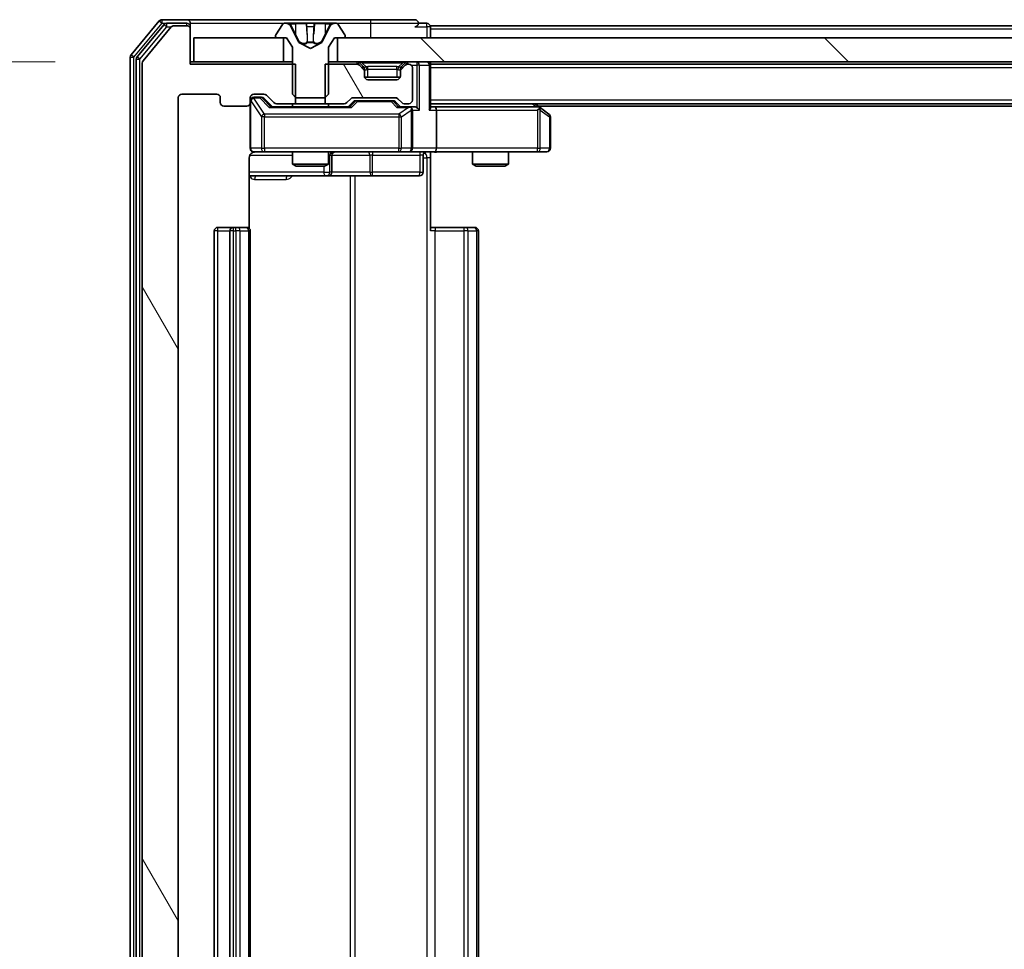
# Model space of a CAD drawing. Units: millimetres. Extents: x 0 to 9304, y 0 to 2108.
# Drawn here: x 1283 to 1365, y 258 to 336 of the extents above; entities that cross this region are included whole.
import ezdxf

# ---------------------------------------------------------------- set-up
doc = ezdxf.new("R2010")
doc.units = ezdxf.units.MM
doc.header["$LTSCALE"] = 0.666667
doc.layers.get('Defpoints').update_dxf_attribs({"lineweight": 25})
for name, color, linetype, lineweight in [('Dimension (ISO)', 7, 'Continuous', 18), ('Dimension (ISO) @ 1', 7, 'Continuous', 18), ('Hatch (ISO)', 1, 'Continuous', 18), ('Visible (ISO)', 7, 'Continuous', 35), ('Visible Narrow (ISO)', 7, 'Continuous', 25)]:
    doc.layers.add(name, color=color, linetype=linetype, lineweight=lineweight)
doc.styles.add('Note Text (TK)', font='MS PGothic.ttf')
doc.dimstyles.new('Default - Method 1b (TK)', dxfattribs={"dimscale": 0.666667, "dimtxt": 2.5, "dimasz": 2.5, "dimexe": 1, "dimexo": 1.5, "dimgap": 1, "dimtad": 1, "dimtoh": 1, "dimrnd": 1e-08, "dimdsep": 46, "dimtxsty": 'Note Text (TK)', "dimcen": 0.09, "dimdle": 5, "dimclrd": 100, "dimclre": 100, "dimclrt": 7, "dimadec": 1, "dimazin": 1, "dimtfac": 1, "dimtmove": 0, "dimatfit": 3, "dimfxl": 1, "dimtolj": 1, "dimlwd": -1, "dimlwe": -1, "dimarcsym": 0})
pattern_1 = [(120.0002, (161.917, -60), (-20.6222, -11.9063), [])]

# ---------------------------------------------------------------- blocks, each defined once
blk = doc.blocks.new('*D31')
at = {"layer": 'Defpoints', "color": 0}
for p in [(1297.642, 332.231), (1170.142, 206.731), (1297.642, 206.731)]:
    blk.add_point(p, dxfattribs=at)
at = {"layer": 'Dimension (ISO)', "color": 100}
for p, q in [((1286.392, 332.231), (1162.642, 332.231)), ((1170.142, 313.481), (1170.142, 225.481)), ((1286.392, 206.731), (1162.642, 206.731))]:
    blk.add_line(p, q, dxfattribs=at)
for points in [[(1167.017, 313.481), (1173.267, 313.481), (1170.142, 332.231)], [(1167.017, 225.481), (1173.267, 225.481), (1170.142, 206.731)]]:
    blk.add_solid(points, dxfattribs=at)
at = {"layer": 'Dimension (ISO)', "color": 7, "insert": (1153.267, 241.569), "char_height": 18.75, "attachment_point": 4, "rotation": 90, "style": 'Note Text (TK)'}
blk.add_mtext('\\A1;125.5', dxfattribs=at)

msp = doc.modelspace()

# ---------------------------------------------------------------- hatches: boundary and pattern name
at = {"layer": 'Hatch (ISO)'}
h = msp.add_hatch(dxfattribs=at)
h.set_pattern_fill('ANSI31', color=256, scale=190.5, angle=75.0001754, style=0)
h.set_pattern_definition(pattern_1)
edge = h.paths.add_edge_path()
edge.add_line((1306.41225, 328.73101), (1306.41225, 332.03101))
edge.add_line((1306.41225, 332.03101), (1297.64175, 332.03101))
edge.add_line((1297.64175, 332.03101), (1297.64175, 334.93101))
edge.add_ellipse((1297.34175, 334.93101), major_axis=(0, 0.3), ratio=1, start_angle=270, end_angle=360)
edge.add_line((1297.34175, 335.23101), (1296.28226, 335.23101))
edge.add_ellipse((1296.28226, 334.93101), major_axis=(-0.3, 0), ratio=1, start_angle=270, end_angle=320.1944289)
edge.add_line((1296.05179, 335.12306), (1293.71128, 332.31445))
edge.add_ellipse((1293.94175, 332.12239), major_axis=(-0.19206, -0.23047), ratio=1, start_angle=270, end_angle=309.8055711)
edge.add_line((1293.64175, 332.12239), (1293.64175, 206.83962))
edge.add_ellipse((1293.94175, 206.83962), major_axis=(0, -0.3), ratio=1, start_angle=270, end_angle=309.8055711)
edge.add_line((1293.71128, 206.64757), (1296.05179, 203.83895))
edge.add_ellipse((1296.28226, 204.03101), major_axis=(0.19206, -0.23047), ratio=1, start_angle=270, end_angle=320.1944289)
edge.add_line((1296.28226, 203.73101), (1297.34175, 203.73101))
edge.add_ellipse((1297.34175, 204.03101), major_axis=(0.3, 0), ratio=1, start_angle=270, end_angle=360)
edge.add_line((1297.64175, 204.03101), (1297.64175, 206.93101))
edge.add_line((1297.64175, 206.93101), (1306.41225, 206.93101))
edge.add_line((1306.41225, 206.93101), (1306.41225, 210.23101))
edge.add_line((1306.41225, 210.23101), (1304.81601, 210.23101))
edge.add_ellipse((1304.81601, 209.93101), major_axis=(-0.3, 0), ratio=1, start_angle=270, end_angle=315)
edge.add_line((1304.60388, 210.14314), (1303.97962, 209.51887))
edge.add_ellipse((1303.76748, 209.73101), major_axis=(-0.21213, -0.21213), ratio=1, start_angle=45, end_angle=90, ccw=False)
edge.add_line((1303.76748, 209.43101), (1302.94175, 209.43101))
edge.add_ellipse((1302.94175, 209.73101), major_axis=(-0.3, 0), ratio=1, start_angle=0, end_angle=90, ccw=False)
edge.add_line((1302.64175, 209.73101), (1302.64175, 210.13101))
edge.add_ellipse((1302.34175, 210.13101), major_axis=(0, 0.3), ratio=1, start_angle=270, end_angle=360)
edge.add_line((1302.34175, 210.43101), (1300.44175, 210.43101))
edge.add_ellipse((1300.44175, 210.13101), major_axis=(-0.3, 0), ratio=1, start_angle=270, end_angle=360)
edge.add_line((1300.14175, 210.13101), (1300.14175, 209.73101))
edge.add_ellipse((1299.84175, 209.73101), major_axis=(0, -0.3), ratio=1, start_angle=0, end_angle=90, ccw=False)
edge.add_line((1299.84175, 209.43101), (1296.94175, 209.43101))
edge.add_ellipse((1296.94175, 209.73101), major_axis=(-0.3, 0), ratio=1, start_angle=0, end_angle=90, ccw=False)
edge.add_line((1296.64175, 209.73101), (1296.64175, 329.23101))
edge.add_ellipse((1296.94175, 329.23101), major_axis=(0, 0.3), ratio=1, start_angle=0, end_angle=90, ccw=False)
edge.add_line((1296.94175, 329.53101), (1299.84175, 329.53101))
edge.add_ellipse((1299.84175, 329.23101), major_axis=(0.3, 0), ratio=1, start_angle=0, end_angle=90, ccw=False)
edge.add_line((1300.14175, 329.23101), (1300.14175, 328.83101))
edge.add_ellipse((1300.44175, 328.83101), major_axis=(0, -0.3), ratio=1, start_angle=270, end_angle=360)
edge.add_line((1300.44175, 328.53101), (1302.34175, 328.53101))
edge.add_ellipse((1302.34175, 328.83101), major_axis=(0.3, 0), ratio=1, start_angle=270, end_angle=360)
edge.add_line((1302.64175, 328.83101), (1302.64175, 329.23101))
edge.add_ellipse((1302.94175, 329.23101), major_axis=(0, 0.3), ratio=1, start_angle=0, end_angle=90, ccw=False)
edge.add_line((1302.94175, 329.53101), (1303.76748, 329.53101))
edge.add_ellipse((1303.76748, 329.23101), major_axis=(0.3, 0), ratio=1, start_angle=45, end_angle=90, ccw=False)
edge.add_line((1303.97962, 329.44314), (1304.60388, 328.81887))
edge.add_ellipse((1304.81601, 329.03101), major_axis=(0.21213, -0.21213), ratio=1, start_angle=270, end_angle=315)
edge.add_line((1304.81601, 328.73101), (1306.41225, 328.73101))
h = msp.add_hatch(dxfattribs=at)
h.set_pattern_fill('ANSI31', color=256, scale=190.5, angle=90.0002105, style=0)
h.set_pattern_definition([(135.0002, (161.917, -60), (-16.83792, -16.83804), [])])
h.paths.add_polyline_path([(1775.39175, 332.23101), (1775.39175, 334.23101), (1309.89175, 334.23101), (1309.89175, 332.23101)])
h = msp.add_hatch(dxfattribs=at)
h.set_pattern_fill('ANSI31', color=256, scale=190.5, angle=75.0001754, style=0)
h.set_pattern_definition(pattern_1)
edge = h.paths.add_edge_path()
edge.add_line((1308.87125, 332.03101), (1308.87125, 328.73101))
edge.add_line((1308.87125, 328.73101), (1310.46748, 328.73101))
edge.add_ellipse((1310.46748, 329.03101), major_axis=(0.3, 0), ratio=1, start_angle=270, end_angle=315)
edge.add_line((1310.67962, 328.81887), (1311.00388, 329.14314))
edge.add_ellipse((1311.21601, 328.93101), major_axis=(0.21213, 0.21213), ratio=1, start_angle=45, end_angle=90, ccw=False)
edge.add_line((1311.21601, 329.23101), (1314.71748, 329.23101))
edge.add_ellipse((1314.71748, 328.93101), major_axis=(0.3, 0), ratio=1, start_angle=45, end_angle=90, ccw=False)
edge.add_line((1314.92962, 329.14314), (1315.25388, 328.81887))
edge.add_ellipse((1315.46601, 329.03101), major_axis=(0.21213, -0.21213), ratio=1, start_angle=270, end_angle=315)
edge.add_line((1315.46601, 328.73101), (1315.84175, 328.73101))
edge.add_ellipse((1315.84175, 329.03101), major_axis=(0.3, 0), ratio=1, start_angle=270, end_angle=360)
edge.add_line((1316.14175, 329.03101), (1316.14175, 331.73101))
edge.add_ellipse((1315.84175, 331.73101), major_axis=(0, 0.3), ratio=1, start_angle=270, end_angle=360)
edge.add_line((1315.84175, 332.03101), (1315.76601, 332.03101))
edge.add_ellipse((1315.76601, 331.73101), major_axis=(-0.3, 0), ratio=1, start_angle=270, end_angle=315)
edge.add_line((1315.55388, 331.94314), (1315.22962, 331.61887))
edge.add_ellipse((1315.44175, 331.40674), major_axis=(-0.21213, -0.21213), ratio=1, start_angle=270, end_angle=315)
edge.add_line((1315.14175, 331.40674), (1315.14175, 331.03101))
edge.add_ellipse((1314.84175, 331.03101), major_axis=(0, -0.3), ratio=1, start_angle=0, end_angle=90, ccw=False)
edge.add_line((1314.84175, 330.73101), (1312.44175, 330.73101))
edge.add_ellipse((1312.44175, 331.03101), major_axis=(-0.3, 0), ratio=1, start_angle=0, end_angle=90, ccw=False)
edge.add_line((1312.14175, 331.03101), (1312.14175, 331.40674))
edge.add_ellipse((1311.84175, 331.40674), major_axis=(0, 0.3), ratio=1, start_angle=270, end_angle=315)
edge.add_line((1312.05388, 331.61887), (1311.72962, 331.94314))
edge.add_ellipse((1311.51748, 331.73101), major_axis=(-0.21213, 0.21213), ratio=1, start_angle=270, end_angle=315)
edge.add_line((1311.51748, 332.03101), (1308.87125, 332.03101))

# ---------------------------------------------------------------- linework, layer by layer
at = {"layer": 'Visible (ISO)'}
for p, q in [((1295.05179, 335.62306), (1292.71128, 332.81445)), ((1297.34175, 335.73101), (1295.28226, 335.73101)), ((1312.64175, 335.73101), (1297.34175, 335.73101)), ((1316.34175, 335.73101), (1312.64175, 335.73101)), ((1295.45265, 335.32306), (1293.21128, 332.63342)), ((1296.05179, 335.12306), (1293.71128, 332.31445)), ((1297.34175, 335.43101), (1295.68312, 335.43101)), ((1297.34175, 335.23101), (1296.28226, 335.23101)), ((1297.64175, 335.43101), (1297.64175, 335.13101)), ((1297.64175, 334.93101), (1297.64175, 335.13101)), ((1297.64175, 332.03101), (1297.64175, 334.93101)), ((1305.3326, 335.34), (1304.77406, 334.48072)), ((1305.58169, 335.43101), (1305.50029, 335.43101)), ((1305.61902, 335.43101), (1305.58169, 335.43101)), ((1306.39855, 335.43101), (1305.61902, 335.43101)), ((1306.67295, 333.85671), (1306.02957, 335.15326)), ((1306.39855, 335.43101), (1307.2377, 335.43101)), ((1307.2513, 335.43101), (1307.2377, 335.43101)), ((1308.03219, 335.43101), (1307.2513, 335.43101)), ((1308.0458, 335.43101), (1308.03219, 335.43101)), ((1308.0458, 335.43101), (1308.88495, 335.43101)), ((1309.25392, 335.15326), (1308.61055, 333.85671)), ((1309.66447, 335.43101), (1308.88495, 335.43101)), ((1309.70181, 335.43101), (1309.66447, 335.43101)), ((1309.78321, 335.43101), (1309.70181, 335.43101)), ((1310.50944, 334.48072), (1309.9509, 335.34)), ((1317.34175, 335.43101), (1316.64175, 335.43101)), ((1540.26175, 335.23101), (1317.64175, 335.23101)), ((1317.64175, 335.23101), (1317.64175, 334.93101)), ((1317.64175, 334.23101), (1317.64175, 334.93101)), ((1297.94175, 334.23101), (1297.94175, 332.23101)), ((1305.39175, 334.23101), (1297.94175, 334.23101)), ((1304.74175, 334.37172), (1304.74175, 334.33101)), ((1304.84175, 334.23101), (1305.64175, 334.23101)), ((1305.39175, 332.23101), (1305.39175, 334.23101)), ((1305.64175, 334.23101), (1306.14175, 333.43101)), ((1309.14175, 333.43101), (1309.64175, 334.23101)), ((1309.64175, 334.23101), (1310.44175, 334.23101)), ((1775.39175, 334.23101), (1309.89175, 334.23101)), ((1309.89175, 334.23101), (1309.89175, 332.23101)), ((1310.54175, 334.33101), (1310.54175, 334.37172)), ((1306.14175, 333.43101), (1306.14175, 329.53101)), ((1307.64175, 333.33101), (1306.69427, 333.83479)), ((1308.58923, 333.83479), (1307.64175, 333.33101)), ((1309.14175, 329.53101), (1309.14175, 333.43101)), ((1292.64175, 332.62239), (1292.64175, 206.33962)), ((1293.14175, 332.44137), (1293.14175, 206.52065)), ((1293.64175, 332.12239), (1293.64175, 206.83962)), ((1297.94175, 332.23101), (1297.64175, 332.23101)), ((1306.41225, 332.03101), (1297.64175, 332.03101)), ((1297.94175, 332.23101), (1305.39175, 332.23101)), ((1306.14175, 332.23101), (1305.39175, 332.23101)), ((1306.41225, 328.73101), (1306.41225, 332.03101)), ((1308.87125, 332.03101), (1308.87125, 328.73101)), ((1311.51748, 332.03101), (1308.87125, 332.03101)), ((1309.89175, 332.23101), (1309.14175, 332.23101)), ((1309.89175, 332.23101), (1775.39175, 332.23101)), ((1312.05388, 331.81887), (1311.72962, 332.14314)), ((1312.05388, 331.61887), (1311.72962, 331.94314)), ((1312.07433, 331.79843), (1312.05388, 331.81887)), ((1312.14175, 331.40674), (1312.14175, 331.60674)), ((1315.14175, 331.60674), (1315.14175, 331.40674)), ((1315.22962, 331.81887), (1315.20917, 331.79843)), ((1315.55388, 332.14314), (1315.22962, 331.81887)), ((1315.55388, 331.94314), (1315.22962, 331.61887)), ((1315.84175, 332.03101), (1315.76601, 332.03101)), ((1316.14175, 329.03101), (1316.14175, 331.73101)), ((1317.64175, 332.03101), (1317.64175, 332.23101)), ((1767.64175, 332.03101), (1317.64175, 332.03101)), ((1317.64175, 332.03101), (1317.64175, 331.93101)), ((1317.64175, 328.39314), (1317.64175, 331.93101)), ((1312.14175, 331.03101), (1312.14175, 331.40674)), ((1315.12459, 330.93101), (1312.15891, 330.93101)), ((1314.84175, 330.73101), (1312.44175, 330.73101)), ((1315.14175, 331.40674), (1315.14175, 331.03101)), ((1296.64175, 209.73101), (1296.64175, 329.23101)), ((1296.94175, 329.53101), (1299.84175, 329.53101)), ((1300.14175, 329.23101), (1300.14175, 328.83101)), ((1302.64175, 328.83101), (1302.64175, 329.23101)), ((1302.94175, 329.53101), (1303.76748, 329.53101)), ((1303.43095, 329.28101), (1302.94175, 329.28101)), ((1303.56745, 329.28101), (1303.43095, 329.28101)), ((1303.77963, 329.19312), (1304.49175, 328.48101)), ((1303.97962, 329.44314), (1304.60388, 328.81887)), ((1306.14175, 329.53101), (1306.44175, 329.23101)), ((1306.44175, 329.23101), (1308.84175, 329.23101)), ((1308.84175, 329.23101), (1309.14175, 329.53101)), ((1310.67962, 328.81887), (1311.00388, 329.14314)), ((1311.21601, 329.23101), (1314.71748, 329.23101)), ((1314.92962, 329.14314), (1315.25388, 328.81887)), ((1300.44175, 328.53101), (1302.34175, 328.53101)), ((1302.64175, 328.83101), (1302.64175, 325.03101)), ((1310.96784, 328.48101), (1304.31565, 328.48101)), ((1304.81601, 328.73101), (1306.41225, 328.73101)), ((1306.14175, 328.73101), (1306.14175, 328.48101)), ((1308.87125, 328.73101), (1306.41225, 328.73101)), ((1308.87125, 328.73101), (1310.46748, 328.73101)), ((1309.14175, 328.73101), (1309.14175, 328.48101)), ((1310.79175, 328.48101), (1311.20386, 328.89312)), ((1311.55946, 328.98101), (1311.41604, 328.98101)), ((1314.37404, 328.98101), (1311.55946, 328.98101)), ((1314.51745, 328.98101), (1314.37404, 328.98101)), ((1314.72963, 328.89312), (1315.14175, 328.48101)), ((1315.84175, 328.48101), (1314.96565, 328.48101)), ((1315.46601, 328.73101), (1315.84175, 328.73101)), ((1316.21748, 328.48101), (1315.84175, 328.48101)), ((1316.14175, 325.03101), (1316.14175, 328.18101)), ((1767.64175, 328.73101), (1317.64175, 328.73101)), ((1318.01748, 328.48101), (1317.64175, 328.48101)), ((1326.60842, 328.48101), (1318.01748, 328.48101)), ((1318.14175, 328.18101), (1318.14175, 325.03101)), ((1326.78842, 328.42101), (1326.37508, 328.73101)), ((1326.57835, 328.18101), (1326.73396, 328.33661)), ((1758.64175, 328.53101), (1326.64175, 328.53101)), ((1327.52175, 327.87101), (1326.78842, 328.42101)), ((1327.64175, 325.03101), (1327.64175, 327.63101)), ((1302.55193, 318.34507), (1302.55193, 324.23101)), ((1302.94175, 324.73101), (1303.82716, 324.73101)), ((1303.82716, 324.73101), (1315.02353, 324.73101)), ((1306.14175, 324.73101), (1306.14175, 323.68437)), ((1309.14175, 324.73101), (1309.14175, 323.68437)), ((1309.43628, 323.03101), (1309.43628, 324.43101)), ((1315.02353, 324.73101), (1315.84175, 324.73101)), ((1318.01748, 324.73101), (1315.84175, 324.73101)), ((1317.04044, 324.43101), (1317.04044, 323.03101)), ((1317.64175, 324.72327), (1317.64175, 324.23101)), ((1317.64175, 324.23101), (1317.64175, 318.13101)), ((1318.01748, 324.73101), (1326.57835, 324.73101)), ((1321.14175, 324.73101), (1321.14175, 323.68437)), ((1324.14175, 324.73101), (1324.14175, 323.68437)), ((1326.57835, 324.73101), (1327.34175, 324.73101)), ((1306.14175, 323.68437), (1309.14175, 323.68437)), ((1306.44847, 323.53101), (1306.14175, 323.68437)), ((1308.83502, 323.53101), (1306.44847, 323.53101)), ((1308.83502, 323.53101), (1309.14175, 323.68437)), ((1321.14175, 323.68437), (1324.14175, 323.68437)), ((1321.44847, 323.53101), (1321.14175, 323.68437)), ((1323.83502, 323.53101), (1321.44847, 323.53101)), ((1323.83502, 323.53101), (1324.14175, 323.68437)), ((1302.55193, 322.73101), (1308.9647, 322.73101)), ((1308.9647, 322.73101), (1309.13628, 322.73101)), ((1309.13628, 322.73101), (1312.81079, 322.73101)), ((1312.81079, 322.73101), (1316.74044, 322.73101)), ((1301.24175, 318.43101), (1299.94175, 318.43101)), ((1301.43464, 318.43101), (1301.24175, 318.43101)), ((1301.43464, 318.43101), (1301.57606, 318.43101)), ((1302.28317, 318.43101), (1301.57606, 318.43101)), ((1302.28317, 318.43101), (1302.34175, 318.43101)), ((1317.64175, 318.43101), (1318.05596, 318.43101)), ((1320.43464, 318.43101), (1318.05596, 318.43101)), ((1320.43464, 318.43101), (1320.57606, 318.43101)), ((1321.28317, 318.43101), (1320.57606, 318.43101)), ((1321.28317, 318.43101), (1321.34175, 318.43101)), ((1299.64175, 318.13101), (1299.64175, 220.83101)), ((1300.94175, 318.13101), (1300.94175, 220.83101)), ((1302.64175, 220.83101), (1302.64175, 318.13101)), ((1321.64175, 220.83101), (1321.64175, 318.13101))]:
    msp.add_line(p, q, dxfattribs=at)
for centre, radius, start, end in [((1295.28226, 335.43101), 0.3, 90, 140.1944289), ((1297.34175, 335.43101), 0.3, 0, 90), ((1316.34175, 335.43101), 0.3, 0, 90), ((1295.68312, 335.13101), 0.3, 90, 140.1944289), ((1296.28226, 334.93101), 0.3, 90, 140.1944289), ((1297.34175, 335.13101), 0.3, 0, 90), ((1297.34175, 334.93101), 0.3, 0, 90), ((1305.50029, 335.23101), 0.2, 90, 146.9761324), ((1305.58169, 334.93101), 0.5, 26.3917032, 90), ((1309.70181, 334.93101), 0.5, 90, 153.6082968), ((1309.78321, 335.23101), 0.2, 33.0238676, 90), ((1316.34175, 335.43101), 0.3, 270, 0), ((1317.34175, 335.13101), 0.3, 0, 90), ((1304.94175, 334.37172), 0.2, 146.9761324, 180), ((1304.84175, 334.33101), 0.1, 180, 270), ((1310.44175, 334.33101), 0.1, 270, 0), ((1310.34175, 334.37172), 0.2, 0, 33.0238676), ((1306.71774, 333.87894), 0.05, 206.3917032, 242), ((1308.56576, 333.87894), 0.05, 298, 333.6082968), ((1292.94175, 332.62239), 0.3, 140.1944289, 180), ((1293.44175, 332.44137), 0.3, 140.1944289, 180), ((1293.94175, 332.12239), 0.3, 140.1944289, 180), ((1311.51748, 331.93101), 0.3, 45, 90), ((1311.51748, 331.73101), 0.3, 45, 90), ((1311.84175, 331.60674), 0.3, 0, 45), ((1311.84175, 331.40674), 0.3, 0, 45), ((1315.44175, 331.60674), 0.3, 135, 180), ((1315.44175, 331.40674), 0.3, 135, 180), ((1315.76601, 331.93101), 0.3, 90, 135), ((1315.76601, 331.73101), 0.3, 90, 135), ((1315.84175, 331.73101), 0.3, 0, 90), ((1317.34175, 331.93101), 0.3, 0, 90), ((1312.44175, 331.03101), 0.3, 180, 270), ((1314.84175, 331.03101), 0.3, 270, 0), ((1296.94175, 329.23101), 0.3, 90, 180), ((1299.84175, 329.23101), 0.3, 0, 90), ((1302.94175, 329.23101), 0.3, 90, 180), ((1302.94175, 328.98101), 0.3, 90, 180), ((1303.76748, 329.23101), 0.3, 45, 90), ((1311.21601, 328.93101), 0.3, 90, 135), ((1314.71748, 328.93101), 0.3, 45, 90), ((1315.84175, 329.03101), 0.3, 270, 0), ((1300.44175, 328.83101), 0.3, 180, 270), ((1302.34175, 328.83101), 0.3, 270, 0), ((1304.81601, 329.03101), 0.3, 225, 270), ((1310.46748, 329.03101), 0.3, 270, 315), ((1315.46601, 329.03101), 0.3, 225, 270), ((1315.84175, 328.18101), 0.3, 66.5620158, 90), ((1315.84175, 328.18101), 0.3, 0, 31.2444547), ((1326.60842, 328.18101), 0.3, 66.5620153, 90), ((1326.60842, 328.18101), 0.3, 53.1301024, 66.562016), ((1327.34175, 327.63101), 0.3, 0, 53.1301024), ((1302.94175, 325.03101), 0.3, 180, 270), ((1315.84175, 325.03101), 0.3, 270, 0), ((1327.34175, 325.03101), 0.3, 270, 0), ((1303.14175, 324.23101), 0.5, 90, 104.4755159), ((1309.73628, 324.43101), 0.3, 90, 180), ((1317.34044, 324.43101), 0.3, 90, 180), ((1309.13628, 323.03101), 0.3, 270, 0), ((1316.74044, 323.03101), 0.3, 270, 0), ((1299.94175, 318.13101), 0.3, 90, 180), ((1301.24175, 318.13101), 0.3, 90, 180), ((1302.34175, 318.13101), 0.3, 0, 90), ((1321.34175, 318.13101), 0.3, 0, 90)]:
    msp.add_arc(centre, radius, start, end, dxfattribs=at)
for centre, major_axis, ratio, start_param, end_param in [((1303.56745, 328.98101), (0.30004, 0), 0.99985076, 0.78532354, 1.57079633), ((1304.21252, 328.18101), (-0.12456, -0.29583), 0.40041045, 3.30861727, 3.95211838), ((1311.07098, 328.18101), (0.12456, -0.29583), 0.40041045, 2.33106693, 2.97456804), ((1311.41604, 328.68101), (-0.30004, 0), 0.99985076, 4.71238898, 5.49786177), ((1314.51745, 328.68101), (0.30004, 0), 0.99985076, 0.78532354, 1.57079633), ((1314.86252, 328.18101), (-0.12456, -0.29583), 0.40041045, 3.30861727, 3.95211838), ((1315.80953, 328.18101), (0.64874, 0.20444), 0.33843751, 1.23011504, 1.46454615), ((1315.84175, 328.20355), (0.25155, 0.48303), 0.33843751, 4.88684285, 5.16156968), ((1316.21748, 328.18101), (0.42426, 0), 0.70710678, 0.78539816, 1.57079633), ((1316.51748, 328.18101), (0.27716, -0.27716), 0.41421356, 1.17809725, 1.96349541), ((1317.34175, 328.18101), (-0.27716, -0.27716), 0.41421356, 1.96349541, 2.74889357), ((1318.01748, 328.18101), (0, 0.3), 0.41421356, 4.71238898, 6.28318531), ((1326.57835, 328.20355), (-0.24115, 0.48229), 0.37002441, 4.52944541, 4.80417225), ((1318.01748, 325.03101), (0, 0.3), 0.41421356, 3.14159265, 4.71238898)]:
    msp.add_ellipse(centre, major_axis=major_axis, ratio=ratio, start_param=start_param, end_param=end_param, dxfattribs=at)
for points, knots in [([(1305.62422, 335.43099), (1305.62352, 335.431), (1305.62281, 335.431), (1305.62108, 335.431), (1305.62005, 335.43101), (1305.61902, 335.43101)], [-0.000230599076, -0.000230599076, -0.000230599076, -0.000230599076, 0, 0, 0.000338329447, 0.000338329447, 0.000338329447, 0.000338329447]), ([(1305.61902, 335.43101), (1305.61996, 335.43101), (1305.6209, 335.431), (1305.6225, 335.43099), (1305.62317, 335.43099), (1305.62383, 335.43098)], [-0.000338329447, -0.000338329447, -0.000338329447, -0.000338329447, 0, 0, 0.000241517914, 0.000241517914, 0.000241517914, 0.000241517914]), ([(1307.34121, 335.34802), (1307.33917, 335.4013), (1307.29319, 335.43056), (1307.25217, 335.431), (1307.25173, 335.43101), (1307.2513, 335.43101)], [0, 0, 0, 0, 0.0320559737, 0.0320559737, 0.0323943032, 0.0323943032, 0.0323943032, 0.0323943032]), ([(1307.2513, 335.43101), (1307.25152, 335.43101), (1307.25174, 335.431), (1307.25391, 335.43098), (1307.25589, 335.43081), (1307.25787, 335.43049)], [-0.03239430317, -0.03239430317, -0.03239430317, -0.03239430317, -0.03205597372, -0.03205597372, -0.02897275834, -0.02897275834, -0.02897275834, -0.02897275834]), ([(1308.03111, 335.431), (1308.03104, 335.431), (1308.03097, 335.431), (1308.03059, 335.43099), (1308.03029, 335.43099), (1308.02998, 335.43098)], [-0.000054249657, -0.000054249657, -0.000054249657, -0.000054249657, 0, 0, 0.000241517914, 0.000241517914, 0.000241517914, 0.000241517914]), ([(1308.03111, 335.43099), (1308.03125, 335.431), (1308.0314, 335.431), (1308.03176, 335.431), (1308.03198, 335.43101), (1308.03219, 335.43101)], [-0.000230599076, -0.000230599076, -0.000230599076, -0.000230599076, 0, 0, 0.000338329447, 0.000338329447, 0.000338329447, 0.000338329447]), ([(1309.40046, 335.34802), (1309.48182, 335.4013), (1309.57302, 335.43056), (1309.6626, 335.431), (1309.66354, 335.43101), (1309.66447, 335.43101)], [0, 0, 0, 0, 0.0320559737, 0.0320559737, 0.0323943032, 0.0323943032, 0.0323943032, 0.0323943032]), ([(1309.66447, 335.43101), (1309.66344, 335.43101), (1309.66241, 335.431), (1309.652, 335.43098), (1309.64259, 335.43081), (1309.63316, 335.43049)], [-0.03239430317, -0.03239430317, -0.03239430317, -0.03239430317, -0.03205597372, -0.03205597372, -0.02897275834, -0.02897275834, -0.02897275834, -0.02897275834]), ([(1315.96108, 328.45625), (1315.96661, 328.45384), (1315.9721, 328.45128), (1316.00601, 328.43406), (1316.03226, 328.41469), (1316.06959, 328.37748), (1316.08589, 328.35661), (1316.09824, 328.33661)], [0.3810312192, 0.3810312192, 0.3810312192, 0.3810312192, 0.382741903, 0.382741903, 0.3917616542, 0.3917616542, 0.3985536381, 0.3985536381, 0.3985536381, 0.3985536381]), ([(1326.72774, 328.45625), (1326.7288, 328.45349), (1326.72981, 328.45065), (1326.73479, 328.43389), (1326.73758, 328.4124), (1326.73768, 328.37544), (1326.73634, 328.35574), (1326.73396, 328.33661)], [0.2508867575, 0.2508867575, 0.2508867575, 0.2508867575, 0.2528779694, 0.2528779694, 0.2619584182, 0.2619584182, 0.268388032, 0.268388032, 0.268388032, 0.268388032]), ([(1303.01671, 324.71515), (1302.98776, 324.70755), (1302.95725, 324.70467), (1302.89658, 324.70792), (1302.86573, 324.71433), (1302.80595, 324.73642), (1302.77648, 324.75306), (1302.72701, 324.79393), (1302.70598, 324.81809), (1302.67227, 324.87124), (1302.65926, 324.90097), (1302.64716, 324.94732), (1302.64432, 324.96341), (1302.64253, 324.98344), (1302.64226, 324.98733), (1302.64193, 324.99414), (1302.64184, 324.99707), (1302.64177, 325.00078), (1302.64176, 325.0016), (1302.64176, 325.00251), (1302.64175, 325.00267), (1302.64175, 325.00298), (1302.64175, 325.00312), (1302.64175, 325.00349), (1302.64175, 325.00366), (1302.64175, 325.00429), (1302.64175, 325.0043), (1302.64175, 325.00446), (1302.64175, 325.00449), (1302.64175, 325.00462), (1302.64175, 325.00465), (1302.64175, 325.00481), (1302.64175, 325.00493), (1302.64175, 325.00563), (1302.64175, 325.00658), (1302.64175, 325.01188), (1302.64175, 325.01977), (1302.64175, 325.02847), (1302.64175, 325.03101), (1302.64175, 325.03101)], [0.000005218, 0.000005218, 0.000005218, 0.000005218, 0.008984127, 0.008984127, 0.0182304, 0.0182304, 0.028104346, 0.028104346, 0.037480691, 0.037480691, 0.04698821, 0.04698821, 0.051855542, 0.051855542, 0.053024502, 0.053024502, 0.053901417, 0.053901417, 0.054144746, 0.054144746, 0.054200419, 0.054200419, 0.054256253, 0.054256253, 0.054369659, 0.054369659, 0.054822805, 0.054822805, 0.055266496, 0.055266496, 0.056597398, 0.056597398, 0.060589955, 0.060589955, 0.072568233, 0.072568233, 0.108505372, 0.108505372, 0.129217314, 0.129217314, 0.129217314, 0.129217314]), ([(1302.92219, 324.70637), (1302.90753, 324.70195), (1302.89336, 324.69705), (1302.81941, 324.66747), (1302.75342, 324.62534), (1302.66055, 324.53669), (1302.61658, 324.47498), (1302.56712, 324.36194), (1302.55193, 324.29125), (1302.55193, 324.23101)], [0.0905313403, 0.0905313403, 0.0905313403, 0.0905313403, 0.0948543073, 0.0948543073, 0.1144259318, 0.1144259318, 0.1333697264, 0.1333697264, 0.1514440253, 0.1514440253, 0.1514440253, 0.1514440253]), ([(1318.80429, 324.73101), (1318.64391, 324.73101), (1318.48376, 324.71874), (1318.09645, 324.70235), (1317.86871, 324.70747), (1317.64175, 324.71921)], [0, 0, 0, 0, 0.048116199, 0.048116199, 0.116296342, 0.116296342, 0.116296342, 0.116296342])]:
    msp.add_open_spline(points, degree=3, knots=knots, dxfattribs=at)
for points in [[(1307.25787, 335.43049), (1307.27648, 335.42754), (1307.29514, 335.41185), (1307.29605, 335.38536)], [(1309.63316, 335.43049), (1309.5446, 335.42754), (1309.45478, 335.41185), (1309.37413, 335.38536)]]:
    msp.add_open_spline(points, degree=3, dxfattribs=at)
at = {"layer": 'Visible Narrow (ISO)'}
for p, q in [((1295.05179, 335.62306), (1295.28226, 335.43101)), ((1295.28226, 335.43101), (1295.28226, 335.73101)), ((1312.64175, 335.73101), (1312.64175, 335.43101)), ((1292.94175, 332.62239), (1295.28226, 335.43101)), ((1293.44175, 332.44137), (1295.68312, 335.13101)), ((1295.28226, 335.43101), (1295.68312, 335.43101)), ((1295.45265, 335.32306), (1295.68312, 335.13101)), ((1295.68312, 335.13101), (1295.68312, 335.43101)), ((1295.68312, 335.13101), (1296.05865, 335.13101)), ((1297.34175, 335.23101), (1297.34175, 335.43101)), ((1297.64175, 335.13101), (1297.56536, 335.13101)), ((1297.64175, 335.43101), (1305.50029, 335.43101)), ((1305.90936, 335.38536), (1306.39942, 335.38536)), ((1306.02957, 335.15326), (1306.05559, 335.15326)), ((1306.40069, 334.55504), (1306.09879, 335.17113)), ((1307.2875, 335.38536), (1306.39942, 335.38536)), ((1306.39942, 335.38536), (1306.40069, 334.55504)), ((1307.2875, 335.38536), (1307.29605, 335.38536)), ((1307.2875, 335.38536), (1307.36013, 334.55504)), ((1307.31149, 335.17113), (1307.36013, 334.55504)), ((1307.35328, 335.15326), (1307.93022, 335.15326)), ((1307.996, 335.38536), (1307.92337, 334.55504)), ((1307.92337, 334.55504), (1307.97201, 335.17113)), ((1307.98745, 335.38536), (1307.996, 335.38536)), ((1308.88408, 335.38536), (1307.996, 335.38536)), ((1308.88408, 335.38536), (1308.88281, 334.55504)), ((1309.18471, 335.17113), (1308.88281, 334.55504)), ((1308.88408, 335.38536), (1309.37413, 335.38536)), ((1309.22791, 335.15326), (1309.25392, 335.15326)), ((1309.78321, 335.43101), (1312.64175, 335.43101)), ((1312.64175, 335.43101), (1316.64175, 335.43101)), ((1312.64175, 335.43101), (1312.64175, 334.23101)), ((1316.34175, 335.13101), (1317.34175, 335.13101)), ((1317.34175, 335.13101), (1317.34175, 335.43101)), ((1317.64175, 335.13101), (1317.34175, 335.13101)), ((1317.34175, 335.13101), (1317.34175, 334.23101)), ((1540.06675, 334.93101), (1317.64175, 334.93101)), ((1306.70484, 333.85671), (1306.67295, 333.85671)), ((1306.69427, 333.83479), (1306.72545, 333.83479)), ((1307.88828, 333.85671), (1307.39522, 333.85671)), ((1307.40065, 333.83479), (1307.88285, 333.83479)), ((1308.55804, 333.83479), (1308.58923, 333.83479)), ((1308.61055, 333.85671), (1308.57866, 333.85671)), ((1292.64175, 332.62239), (1292.94175, 332.62239)), ((1292.94175, 332.62239), (1292.71128, 332.81445)), ((1292.94175, 206.33962), (1292.94175, 332.62239)), ((1293.14175, 332.44137), (1293.44175, 332.44137)), ((1293.44175, 332.44137), (1293.21128, 332.63342)), ((1293.44175, 206.52065), (1293.44175, 332.44137)), ((1311.51748, 332.23101), (1311.51748, 332.03101)), ((1311.72962, 332.14314), (1311.60457, 332.01809)), ((1311.94175, 332.14314), (1311.94175, 332.23101)), ((1311.94175, 332.14314), (1312.28646, 331.79843)), ((1311.94175, 332.14314), (1315.34175, 332.14314)), ((1311.95388, 331.71887), (1312.05388, 331.81887)), ((1312.14175, 331.60674), (1312.06536, 331.60674)), ((1312.14175, 331.60674), (1312.15197, 331.5863)), ((1312.44175, 331.60674), (1312.44175, 331.81887)), ((1314.84175, 331.81887), (1312.44175, 331.81887)), ((1312.44175, 331.60674), (1314.84175, 331.60674)), ((1312.44175, 330.93101), (1312.44175, 331.60674)), ((1314.84175, 331.60674), (1314.84175, 331.81887)), ((1314.84175, 331.60674), (1314.84175, 330.93101)), ((1315.34175, 332.14314), (1314.99704, 331.79843)), ((1315.13153, 331.5863), (1315.14175, 331.60674)), ((1315.21814, 331.60674), (1315.14175, 331.60674)), ((1315.22962, 331.81887), (1315.32962, 331.71887)), ((1315.34175, 332.14314), (1315.34175, 332.23101)), ((1315.67893, 332.01809), (1315.55388, 332.14314)), ((1315.76601, 332.03101), (1315.76601, 332.23101)), ((1316.06536, 331.93101), (1316.51748, 331.93101)), ((1316.51748, 332.23101), (1316.51748, 331.93101)), ((1316.72962, 331.93101), (1316.51748, 331.93101)), ((1316.51748, 331.93101), (1316.51748, 328.39314)), ((1316.72962, 331.93101), (1317.55388, 331.93101)), ((1316.72962, 328.18101), (1316.72962, 331.93101)), ((1317.64175, 331.93101), (1317.55388, 331.93101)), ((1317.55388, 331.93101), (1317.55388, 328.18101)), ((1767.64175, 331.73101), (1317.64175, 331.73101)), ((1302.94175, 329.28101), (1302.94175, 329.22101)), ((1302.94175, 329.19912), (1302.94175, 329.22101)), ((1302.94175, 329.22101), (1303.43095, 329.22101)), ((1303.82716, 327.87101), (1302.94175, 329.19912)), ((1303.43095, 329.22101), (1303.43095, 329.28101)), ((1303.43095, 329.22101), (1304.21252, 328.42101)), ((1303.64307, 329.19312), (1303.77963, 329.19312)), ((1304.33878, 328.48101), (1303.64307, 329.19312)), ((1767.64175, 329.03101), (1317.64175, 329.03101)), ((1302.67342, 328.95912), (1302.64175, 328.95912)), ((1302.67342, 325.03101), (1302.67342, 328.95912)), ((1302.67342, 328.95912), (1303.55883, 327.63101)), ((1304.21252, 328.42101), (1311.07098, 328.42101)), ((1311.34734, 328.89312), (1310.94472, 328.48101)), ((1311.07098, 328.42101), (1311.55946, 328.92101)), ((1311.20386, 328.89312), (1311.34734, 328.89312)), ((1311.55946, 328.98101), (1311.55946, 328.92101)), ((1311.55946, 328.92101), (1314.37404, 328.92101)), ((1314.37404, 328.92101), (1314.37404, 328.98101)), ((1314.37404, 328.92101), (1314.86252, 328.42101)), ((1314.58616, 328.89312), (1314.72963, 328.89312)), ((1314.98878, 328.48101), (1314.58616, 328.89312)), ((1314.86252, 328.42101), (1315.80953, 328.42101)), ((1315.80953, 328.42101), (1315.02353, 327.87101)), ((1315.22819, 327.63101), (1316.04641, 328.20355)), ((1316.04641, 328.20355), (1316.04641, 325.03101)), ((1316.14175, 328.18101), (1316.72962, 328.18101)), ((1317.55388, 328.18101), (1318.14175, 328.18101)), ((1318.14175, 328.18101), (1326.57835, 328.18101)), ((1326.16157, 328.73101), (1326.4949, 328.48101)), ((1326.57835, 328.18101), (1326.57835, 325.03101)), ((1326.7977, 328.20355), (1327.5611, 327.63101)), ((1326.7977, 325.03101), (1326.7977, 328.20355)), ((1303.82716, 327.63101), (1303.55883, 327.63101)), ((1303.55883, 327.63101), (1303.55883, 325.03101)), ((1303.82716, 327.87101), (1303.82716, 327.63101)), ((1315.02353, 327.87101), (1303.82716, 327.87101)), ((1303.82716, 325.03101), (1303.82716, 327.63101)), ((1303.82716, 327.63101), (1315.02353, 327.63101)), ((1315.02353, 327.87101), (1315.02353, 327.63101)), ((1315.02353, 327.63101), (1315.22819, 327.63101)), ((1315.02353, 327.63101), (1315.02353, 325.03101)), ((1315.22819, 325.03101), (1315.22819, 327.63101)), ((1327.64175, 327.63101), (1327.5611, 327.63101)), ((1327.5611, 327.63101), (1327.5611, 325.03101)), ((1302.64175, 325.03101), (1302.67342, 325.03101)), ((1303.55883, 325.03101), (1302.67342, 325.03101)), ((1303.55883, 325.03101), (1303.82716, 325.03101)), ((1303.82716, 325.03101), (1303.82716, 324.73101)), ((1315.02353, 325.03101), (1303.82716, 325.03101)), ((1315.02353, 325.03101), (1315.22819, 325.03101)), ((1315.02353, 324.73101), (1315.02353, 325.03101)), ((1316.04641, 325.03101), (1315.22819, 325.03101)), ((1316.04641, 325.03101), (1316.14175, 325.03101)), ((1318.14175, 325.03101), (1316.14175, 325.03101)), ((1326.57835, 325.03101), (1318.14175, 325.03101)), ((1326.57835, 324.73101), (1326.57835, 325.03101)), ((1326.57835, 325.03101), (1326.7977, 325.03101)), ((1327.5611, 325.03101), (1326.7977, 325.03101)), ((1327.5611, 325.03101), (1327.64175, 325.03101)), ((1302.5976, 324.43101), (1306.14175, 324.43101)), ((1309.26442, 324.43101), (1309.14175, 324.43101)), ((1309.26442, 324.43101), (1309.43599, 324.43101)), ((1309.26442, 323.03101), (1309.26442, 324.43101)), ((1309.43628, 324.43101), (1309.43599, 324.43101)), ((1309.43599, 324.43101), (1309.43599, 323.03101)), ((1309.43628, 324.43101), (1312.59866, 324.43101)), ((1312.82388, 324.43101), (1312.59866, 324.43101)), ((1312.59866, 324.43101), (1312.59866, 323.03101)), ((1312.82388, 324.43101), (1316.75353, 324.43101)), ((1312.82388, 323.03101), (1312.82388, 324.43101)), ((1317.04044, 324.43101), (1316.75353, 324.43101)), ((1316.75353, 324.43101), (1316.75353, 323.03101)), ((1317.04044, 324.23101), (1317.34886, 324.23101)), ((1317.64175, 324.23101), (1317.34886, 324.23101)), ((1317.34886, 324.23101), (1317.34886, 214.73101)), ((1308.75257, 323.53101), (1308.75257, 323.03101)), ((1308.75257, 323.03101), (1302.55193, 323.03101)), ((1302.99681, 322.43101), (1305.62689, 322.43101)), ((1308.75257, 323.03101), (1309.26442, 323.03101)), ((1309.43599, 323.03101), (1309.26442, 323.03101)), ((1309.43599, 323.03101), (1309.43628, 323.03101)), ((1312.59866, 323.03101), (1309.43628, 323.03101)), ((1310.96655, 322.73101), (1310.96655, 216.23101)), ((1311.37087, 216.23101), (1311.37087, 322.73101)), ((1312.59866, 323.03101), (1312.82388, 323.03101)), ((1316.75353, 323.03101), (1312.82388, 323.03101)), ((1316.75353, 323.03101), (1317.04044, 323.03101)), ((1299.94175, 318.13101), (1299.94175, 318.43101)), ((1301.24175, 318.13101), (1301.24175, 318.43101)), ((1301.43464, 318.13101), (1301.43464, 318.43101)), ((1318.05596, 318.43101), (1318.05596, 318.13101)), ((1320.43464, 318.43101), (1320.43464, 318.13101)), ((1299.94175, 318.13101), (1299.64175, 318.13101)), ((1299.94175, 220.83101), (1299.94175, 318.13101)), ((1299.94175, 318.13101), (1300.94175, 318.13101)), ((1301.24175, 318.13101), (1300.94175, 318.13101)), ((1301.24175, 220.83101), (1301.24175, 318.13101)), ((1301.24175, 318.13101), (1301.43464, 318.13101)), ((1301.43464, 318.13101), (1301.43464, 220.83101)), ((1301.7882, 318.13101), (1301.43464, 318.13101)), ((1301.7882, 220.83101), (1301.7882, 318.13101)), ((1301.7882, 318.13101), (1302.4953, 318.13101)), ((1302.4953, 318.13101), (1302.4953, 220.83101)), ((1302.64175, 318.13101), (1302.4953, 318.13101)), ((1318.05596, 318.13101), (1317.64175, 318.13101)), ((1318.05596, 220.83101), (1318.05596, 318.13101)), ((1318.05596, 318.13101), (1320.43464, 318.13101)), ((1320.43464, 318.13101), (1320.43464, 220.83101)), ((1320.7882, 318.13101), (1320.43464, 318.13101)), ((1320.7882, 220.83101), (1320.7882, 318.13101)), ((1320.7882, 318.13101), (1321.4953, 318.13101)), ((1321.4953, 318.13101), (1321.4953, 220.83101)), ((1321.64175, 318.13101), (1321.4953, 318.13101))]:
    msp.add_line(p, q, dxfattribs=at)
for centre, radius, start, end in [((1312.44175, 331.21887), 0.6, 90, 105), ((1314.84175, 331.21887), 0.6, 75, 90), ((1303.43095, 328.98101), 0.29998, 45, 90.0042765), ((1314.37404, 328.68101), 0.29998, 45, 90.0042765)]:
    msp.add_arc(centre, radius, start, end, dxfattribs=at)
for centre, major_axis, ratio, start_param, end_param in [((1305.91023, 335.38972), (-0.02744, -0.0418), 0.0334121, 0.09312155, 1.48830372), ((1305.70887, 335.02686), (0.33133, -0.33678), 0.86054931, 1.20132658, 1.81658246), ((1306.09966, 335.17548), (-0.0449, -0.022), 0.07071772, 0.16138437, 1.51680749), ((1306.39855, 335.38101), (0, 0.05), 0.01745241, 4.79965544, 6.28318531), ((1307.2377, 335.38101), (0, 0.05), 0.9998477, 4.79965544, 6.28318531), ((1307.34585, 335.38972), (-0.04991, -0.00304), 0.83547835, 0.0316436, 1.42682577), ((1307.33092, 335.02686), (0.03748, -0.44127), 0.0170949, 3.76261979, 4.37787567), ((1307.36129, 335.17548), (-0.04984, -0.00394), 0.43891745, 0.01935064, 1.37477376), ((1307.9222, 335.17548), (0.04984, -0.00394), 0.43891745, 4.90841155, 6.26383467), ((1307.93764, 335.38972), (0.04991, -0.00304), 0.83547835, 4.85635954, 6.25154171), ((1307.95258, 335.02686), (0.03748, 0.44127), 0.0170949, 5.04690229, 5.66215817), ((1308.0458, 335.38101), (0, 0.05), 0.9998477, 0, 1.48352986), ((1308.88495, 335.38101), (0, 0.05), 0.01745241, 0, 1.48352986), ((1309.57462, 335.02686), (-0.33133, -0.33678), 0.86054931, 4.46660285, 5.08185872), ((1309.18384, 335.17548), (0.0449, -0.022), 0.07071772, 4.76637782, 6.12180094), ((1309.37326, 335.38972), (0.02744, -0.0418), 0.0334121, 4.79488159, 6.19006376), ((1306.40156, 334.5594), (-0.0449, -0.022), 0.07071529, 0.16575835, 1.5168043), ((1307.40993, 334.5594), (-0.04984, -0.00394), 0.43895793, 0.01935107, 1.37039702), ((1307.87356, 334.5594), (0.04984, -0.00394), 0.43895793, 4.91278829, 6.26383424), ((1308.88194, 334.5594), (0.0449, -0.022), 0.07071529, 4.76638101, 6.11742696), ((1306.74816, 333.87894), (-0.04401, -0.02373), 0.08704119, 5.05471618, 6.05232701), ((1306.74816, 333.87894), (0, -0.05), 0.96708168, 5.17301109, 5.79449311), ((1306.74816, 333.87894), (-0.02134, -0.04522), 0.27195399, 4.93576894, 6.15872063), ((1307.40662, 333.87894), (-0.04976, 0.00494), 0.47282576, 0.38922838, 1.38683921), ((1307.40662, 333.87894), (0.04169, -0.02761), 0.87026751, 3.88775701, 5.11070869), ((1307.40662, 333.87894), (0, 0.05), 0.25446618, 2.03141844, 2.65290046), ((1307.87688, 333.87894), (0.04169, 0.02761), 0.87026751, 4.31406927, 5.53702095), ((1307.87688, 333.87894), (0, -0.05), 0.25446617, 0.48869219, 1.11017421), ((1307.87688, 333.87894), (0.04976, 0.00494), 0.47282576, 4.8963461, 5.89395693), ((1308.53534, 333.87894), (0.04401, -0.02373), 0.08704119, 0.2308583, 1.22846913), ((1308.53534, 333.87894), (0.02134, -0.04522), 0.27195399, 0.12446468, 1.34741636), ((1308.53534, 333.87894), (0, 0.05), 0.96708167, 3.63028486, 4.25176688), ((1312.36601, 331.93101), (-0.64756, 0.23445), 0.1095524, 5.46575602, 6.51295357), ((1311.86219, 331.5863), (0.21213, 0.21213), 0.93511313, 5.46426839, 6.28318531), ((1312.44175, 331.85527), (-0.36885, -0.05425), 0.10017299, 0.07434872, 1.12154627), ((1312.44175, 331.85527), (-0.27513, -0.28896), 0.41386186, 6.13496537, 7.18216292), ((1312.28646, 331.5863), (0.07765, -0.28978), 0.25056281, 1.50375883, 2.32267574), ((1312.44175, 331.00674), (0, 0.6), 0.5, 0, 0.26179939), ((1314.84175, 331.00674), (0, 0.6), 0.5, 6.02138592, 6.28318531), ((1314.99704, 331.5863), (-0.07765, -0.28978), 0.25056281, 3.96050957, 4.77942648), ((1314.84175, 331.85527), (0.27513, -0.28896), 0.41386186, 5.38420769, 6.43140524), ((1314.84175, 331.85527), (-0.36885, 0.05425), 0.10017299, 2.02004638, 3.06724394), ((1315.4213, 331.5863), (-0.21213, 0.21213), 0.93511313, 0, 0.81891691), ((1314.91748, 331.93101), (0.64756, 0.23445), 0.1095524, 6.05341704, 7.1006146), ((1316.51748, 331.93101), (0, 0.3), 0.70710678, 4.71238898, 6.28318531), ((1317.34175, 331.93101), (0, 0.3), 0.70710678, 4.71238898, 6.28318531), ((1302.94175, 328.98101), (-0.3, 0), 0.8, 4.71238898, 6.28318531), ((1302.94175, 328.95912), (-0.3, 0), 0.8, 4.71238898, 6.28318531), ((1302.94175, 328.95912), (0.24962, 0.16641), 0.74278135, 1.11100607, 2.41014527), ((1303.43095, 328.98101), (0.21459, 0.20965), 0.69016738, 0.01688328, 0.97755034), ((1311.55946, 328.68101), (0, 0.3), 0.99985076, 0, 0.78547279), ((1311.55946, 328.68101), (-0.21459, 0.20965), 0.69016738, 5.30563497, 6.26630203), ((1314.37404, 328.68101), (0.21459, 0.20965), 0.69016738, 0.01688328, 0.97755034), ((1303.82716, 327.63101), (-0.24962, -0.16641), 0.74278135, 4.25259872, 5.55173793), ((1315.02353, 327.63101), (-0.172, 0.2458), 0.60731338, 4.31054583, 5.42718385), ((1327.34175, 327.63101), (0.18, 0.24), 0.65092538, 5.16654729, 6.28318531), ((1302.94175, 325.03101), (0, -0.3), 0.89442719, 4.71238898, 6.28318531), ((1303.82716, 325.03101), (0, -0.3), 0.89442719, 4.71238898, 6.28318531), ((1315.02353, 325.03101), (0, -0.3), 0.68218798, 0, 1.57079633), ((1315.84175, 325.03101), (0, -0.3), 0.68218798, 0, 1.57079633), ((1326.57835, 325.03101), (0, -0.3), 0.73117683, 0, 1.57079633), ((1327.34175, 325.03101), (0, -0.3), 0.73117683, 0, 1.57079633), ((1309.56413, 324.43101), (0, 0.3), 0.99904822, 0, 1.57079633), ((1309.73571, 324.43101), (0, 0.3), 0.99904822, 0, 1.57079633), ((1312.38653, 324.43101), (0, 0.3), 0.70710678, 4.71238898, 6.28318531), ((1312.83696, 324.43101), (0, 0.3), 0.04361939, 0, 1.57079633), ((1316.76661, 324.43101), (0, 0.3), 0.04361939, 0, 1.57079633), ((1316.9953, 324.23101), (0, -0.5), 0.70710678, 1.57079633, 2.65109649), ((1303.17217, 322.43101), (0, 0.3), 0.58454167, 0, 1.57079633), ((1305.75444, 322.43101), (0, 0.3), 0.42514266, 0, 1.57079633), ((1308.9647, 323.03101), (0, -0.3), 0.70710678, 4.71238898, 6.28318531), ((1308.9647, 323.03101), (0, -0.3), 0.99904822, 0, 1.57079633), ((1309.13628, 323.03101), (0, -0.3), 0.99904822, 0, 1.57079633), ((1312.81079, 323.03101), (0, -0.3), 0.70710678, 4.71238898, 6.28318531), ((1312.81079, 323.03101), (0, -0.3), 0.04361939, 0, 1.57079633), ((1316.74044, 323.03101), (0, -0.3), 0.04361939, 0, 1.57079633), ((1301.57606, 318.13101), (0, 0.3), 0.70710678, 4.71238898, 6.28318531), ((1302.28317, 318.13101), (0, 0.3), 0.70710678, 4.71238898, 6.28318531), ((1320.57606, 318.13101), (0, 0.3), 0.70710678, 4.71238898, 6.28318531), ((1321.28317, 318.13101), (0, 0.3), 0.70710678, 4.71238898, 6.28318531)]:
    msp.add_ellipse(centre, major_axis=major_axis, ratio=ratio, start_param=start_param, end_param=end_param, dxfattribs=at)
for points in [[(1305.62383, 335.43098), (1305.71185, 335.43012), (1305.80229, 335.4009), (1305.88304, 335.34802)], [(1305.90936, 335.38536), (1305.82078, 335.41446), (1305.72112, 335.43053), (1305.62422, 335.43099)], [(1305.88304, 335.34802), (1305.95661, 335.29985), (1306.01702, 335.23193), (1306.05559, 335.15326)], [(1306.05559, 335.15326), (1306.15623, 334.9479), (1306.25688, 334.74253), (1306.35753, 334.53718)], [(1307.35328, 335.15326), (1307.34717, 335.23193), (1307.34305, 335.29985), (1307.34121, 335.34802)], [(1307.4017, 334.53718), (1307.38558, 334.74253), (1307.36944, 334.9479), (1307.35328, 335.15326)], [(1307.93022, 335.15326), (1307.91406, 334.9479), (1307.89792, 334.74253), (1307.88179, 334.53718)], [(1307.94229, 335.34802), (1307.94045, 335.29985), (1307.93633, 335.23193), (1307.93022, 335.15326)], [(1308.02998, 335.43098), (1307.98962, 335.43012), (1307.94431, 335.4009), (1307.94229, 335.34802)], [(1307.98745, 335.38536), (1307.98844, 335.41446), (1308.01087, 335.43053), (1308.03111, 335.43099)], [(1308.92597, 334.53718), (1309.02662, 334.74253), (1309.12727, 334.9479), (1309.22791, 335.15326)], [(1309.22791, 335.15326), (1309.26647, 335.23193), (1309.32689, 335.29985), (1309.40046, 335.34802)], [(1306.35753, 334.53718), (1306.46943, 334.30887), (1306.5837, 334.08018), (1306.70484, 333.85671)], [(1306.73144, 333.87458), (1306.61616, 334.09805), (1306.50716, 334.32674), (1306.40069, 334.55504)], [(1307.36013, 334.55504), (1307.37825, 334.32674), (1307.38002, 334.09805), (1307.3597, 333.87458)], [(1307.39522, 333.85671), (1307.41985, 334.08018), (1307.41963, 334.30887), (1307.4017, 334.53718)], [(1307.88179, 334.53718), (1307.86387, 334.30887), (1307.86365, 334.08018), (1307.88828, 333.85671)], [(1307.9238, 333.87458), (1307.90348, 334.09805), (1307.90525, 334.32674), (1307.92337, 334.55504)], [(1308.88281, 334.55504), (1308.77634, 334.32674), (1308.66734, 334.09805), (1308.55206, 333.87458)], [(1308.57866, 333.85671), (1308.6998, 334.08018), (1308.81406, 334.30887), (1308.92597, 334.53718)]]:
    msp.add_open_spline(points, degree=3, dxfattribs=at)
for points, knots in [([(1306.72545, 333.83479), (1306.80948, 333.79528), (1306.97524, 333.72139), (1307.18653, 333.6925), (1307.3265, 333.75034), (1307.38016, 333.80516), (1307.40065, 333.83479)], [-0.174866013, -0.174866013, -0.174866013, -0.174866013, -0.145995309, -0.117124605, -0.095471577, -0.073818549, -0.073818549, -0.073818549, -0.073818549]), ([(1307.3597, 333.87458), (1307.34109, 333.84495), (1307.2922, 333.79013), (1307.16501, 333.73229), (1306.96899, 333.76118), (1306.81138, 333.83507), (1306.73144, 333.87458)], [0.073818549, 0.073818549, 0.073818549, 0.073818549, 0.095471577, 0.117124605, 0.145995309, 0.174866013, 0.174866013, 0.174866013, 0.174866013]), ([(1307.88285, 333.83479), (1307.91016, 333.79528), (1307.98717, 333.72139), (1308.17065, 333.6925), (1308.37074, 333.75034), (1308.49502, 333.80516), (1308.55804, 333.83479)], [-0.174866013, -0.174866013, -0.174866013, -0.174866013, -0.145995309, -0.117124605, -0.095471577, -0.073818549, -0.073818549, -0.073818549, -0.073818549]), ([(1308.55206, 333.87458), (1308.49211, 333.84495), (1308.374, 333.79013), (1308.18616, 333.73229), (1308.01856, 333.76118), (1307.94861, 333.83507), (1307.9238, 333.87458)], [0.073818549, 0.073818549, 0.073818549, 0.073818549, 0.095471577, 0.117124605, 0.145995309, 0.174866013, 0.174866013, 0.174866013, 0.174866013]), ([(1303.01676, 324.71516), (1303.0167, 324.71521), (1303.0062, 324.71915), (1302.9687, 324.73101), (1302.94175, 324.73101)], [-0.074882882, -0.074882882, -0.074882882, -0.074882882, -0.0498592361, 0, 0, 0, 0]), ([(1318.80429, 324.73101), (1318.65361, 324.73101), (1318.38146, 324.71785), (1317.97329, 324.71315), (1317.74759, 324.71984), (1317.64175, 324.72327)], [0, 0, 0, 0, 0.049859236, 0.083098727, 0.114793845, 0.114793845, 0.114793845, 0.114793845]), ([(1302.56861, 322.73101), (1302.59006, 322.68512), (1302.69459, 322.51662), (1302.86631, 322.43101), (1302.99681, 322.43101)], [-0.0632889968, -0.0632889968, -0.0632889968, -0.0632889968, -0.0473735297, 0, 0, 0, 0]), ([(1305.62689, 322.43101), (1305.7768, 322.43101), (1305.98127, 322.51236), (1306.11508, 322.68251), (1306.14337, 322.73101)], [-0.0975653992, -0.0975653992, -0.0975653992, -0.0975653992, -0.0487826996, -0.0316476946, -0.0316476946, -0.0316476946, -0.0316476946])]:
    msp.add_open_spline(points, degree=3, knots=knots, dxfattribs=at)

# ---------------------------------------------------------------- dimensions: what is measured, and where the dimension line sits
at = {"layer": 'Dimension (ISO) @ 1', "color": 100}
dim = msp.add_linear_dim(base=(1170.14175, 206.73101), p1=(1297.64175, 332.23101), p2=(1297.64175, 206.73101), angle=90, dimstyle='Default - Method 1b (TK)', override={"dimscale": 1, "dimtxt": 18.75, "dimasz": 18.75, "dimexe": 7.5, "dimexo": 11.25, "dimgap": 7.5, "dimdec": 2, "dimcen": 0.675, "dimtol": 0, "dimlim": 0, "dimtp": 0, "dimtm": 0, "dimtdec": 2, "dimtix": 0, "dimtofl": 0, "dimtmove": 0, "dimatfit": 1}, dxfattribs=at)
dim.commit()
dim.dimension.update_dxf_attribs({"geometry": '*D31', "text_midpoint": (1170.14175, 269.48101), "dimtype": 128})

doc.saveas('drawing.dxf')
